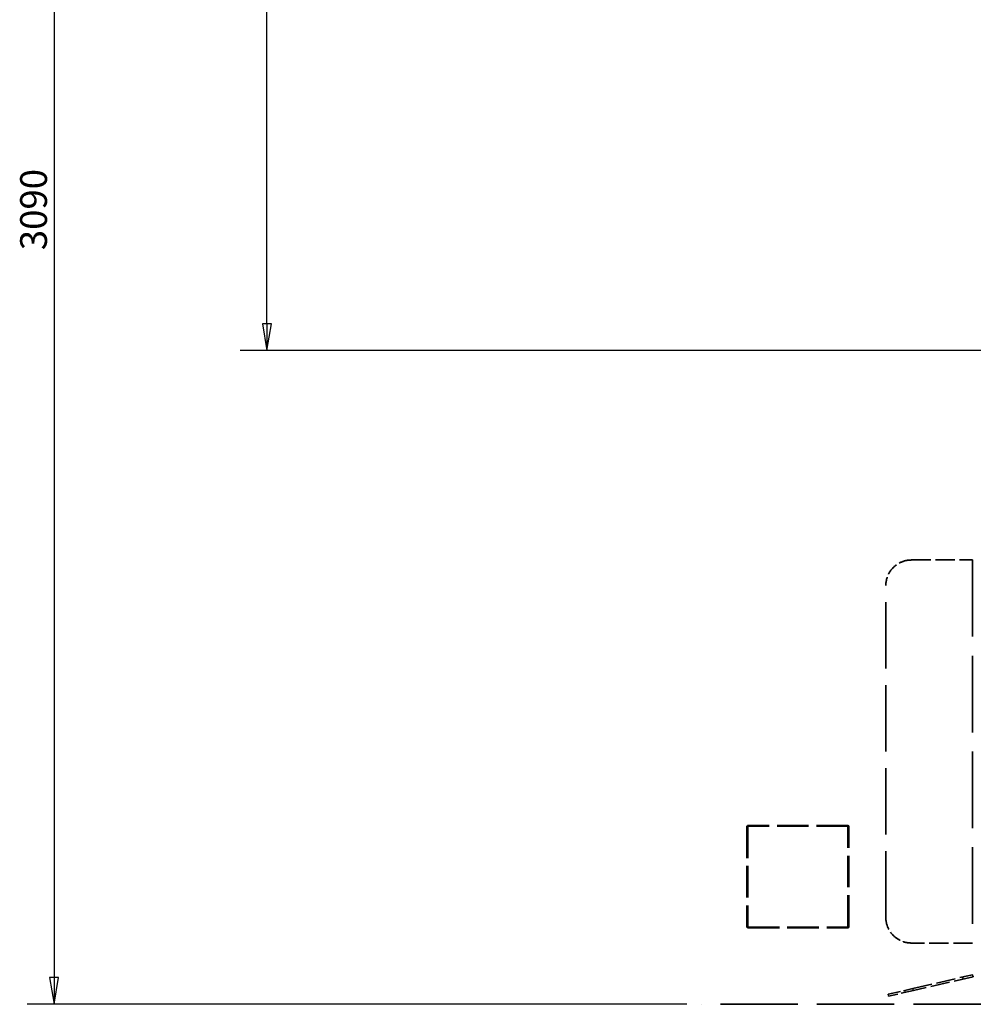
# Model space of a CAD drawing. Units: millimetres. Extents: x 700 to 14490, y 0 to 10361.
# Drawn here: x 10240 to 12108, y 5056 to 6984 of the extents above; entities that cross this region are included whole.
import ezdxf

# ---------------------------------------------------------------- set-up
doc = ezdxf.new("R2010")
doc.units = ezdxf.units.MM
doc.header["$LTSCALE"] = 35
doc.linetypes.add('DASHED', pattern=[0.2067, 0.1654, -0.0413])
for name, color, linetype, lineweight in [('Bemaßung (ISO)', 7, 'Continuous', 25), ('Verdeckt (ISO)', 7, 'DASHED', 35), ('Verdeckt schmal (ISO)', 7, 'DASHED', 25)]:
    doc.layers.add(name, color=color, linetype=linetype, lineweight=lineweight)
doc.styles.add('Notiztext (DIN)', font='isocpeur.ttf')
doc.dimstyles.new('Standard (DIN)', dxfattribs={"dimscale": 35, "dimtxt": 1.5, "dimasz": 1.5, "dimexe": 1.5, "dimexo": 0.8, "dimgap": 0.4, "dimtad": 1, "dimdec": 0, "dimrnd": 1e-08, "dimzin": 0, "dimtxsty": 'Notiztext (DIN)', "dimblk": 'Filled-2', "dimcen": 0.09, "dimdle": 5, "dimclrd": 100, "dimclre": 100, "dimclrt": 256, "dimadec": 1, "dimazin": 0, "dimtfac": 1, "dimtmove": 0, "dimatfit": 3, "dimfxl": 0, "dimtolj": 1, "dimtzin": 0, "dimlwd": -1, "dimlwe": -1, "dimarcsym": 0})

# ---------------------------------------------------------------- blocks, each defined once
blk = doc.blocks.new('Filled-2')
at = {"color": 0}
for p, q in [((0, 0), (-1, 0.167)), ((-1, 0.167), (-1, -0.167)), ((-1, 0), (0, 0)), ((-1, -0.167), (0, 0))]:
    blk.add_line(p, q, dxfattribs=at)
at = {"color": 0, "flags": 128}
blk.add_lwpolyline([(-1, -0.167), (0, 0)], dxfattribs=at)
at = {"color": 0}
blk.add_solid([(-1, -0.167), (0, 0), (-1, 0.167), (-1, -0.167)], dxfattribs=at)
blk = doc.blocks.new('*D35')
at = {"layer": 'Bemaßung (ISO)', "color": 100}
for p, q in [((10795, 8145.7), (10671.9, 8145.7)), ((10724.4, 6388.2), (10724.4, 8093.2)), ((13235, 6335.7), (10671.9, 6335.7))]:
    blk.add_line(p, q, dxfattribs=at)
at = {"layer": 'Defpoints', "color": 0}
for p in [(10724.4, 8145.7), (10823, 8145.7), (13263, 6335.7)]:
    blk.add_point(p, dxfattribs=at)
at = {"layer": 'Bemaßung (ISO)', "color": 100, "xscale": 52.5, "yscale": 52.5, "zscale": 52.5}
for p, rotation in [((10724.4, 8145.7), 90), ((10724.4, 6335.7), 270)]:
    blk.add_blockref('Filled-2', p, dxfattribs=dict(at, rotation=rotation))
at = {"layer": 'Bemaßung (ISO)', "insert": (10657.9, 7182.9), "char_height": 52.5, "attachment_point": 1, "rotation": 90, "style": 'Notiztext (DIN)'}
blk.add_mtext('\\A1;1810', dxfattribs=at)
blk = doc.blocks.new('*D36')
at = {"layer": 'Bemaßung (ISO)', "color": 100}
for p, q in [((10838.6, 8169), (10949.3, 8334.9)), ((10963.8, 8262.1), (13316.5, 6692.4)), ((13278.6, 6541), (13389.3, 6706.9))]:
    blk.add_line(p, q, dxfattribs=at)
at = {"layer": 'Defpoints', "color": 0}
for p in [(10823, 8145.7), (13360.2, 6663.3), (13263, 6517.7)]:
    blk.add_point(p, dxfattribs=at)
at = {"layer": 'Bemaßung (ISO)', "color": 100, "xscale": 52.5, "yscale": 52.5, "zscale": 52.5}
for p, rotation in [((10920.2, 8291.3), 146.2882623617732), ((13360.2, 6663.3), 326.2882623617731)]:
    blk.add_blockref('Filled-2', p, dxfattribs=dict(at, rotation=rotation))
at = {"layer": 'Bemaßung (ISO)', "insert": (12120.3, 7570.4), "char_height": 52.5, "attachment_point": 1, "rotation": 326.2883, "style": 'Notiztext (DIN)'}
blk.add_mtext('\\A1;2933', dxfattribs=at)
blk = doc.blocks.new('*D39')
at = {"layer": 'Bemaßung (ISO)', "color": 100}
for p, q in [((10595.6, 8145.7), (10255.1, 8145.7)), ((10307.6, 8093.2), (10307.6, 5108.2)), ((11547, 5055.7), (10255.1, 5055.7))]:
    blk.add_line(p, q, dxfattribs=at)
at = {"layer": 'Defpoints', "color": 0}
for p in [(10623.6, 8145.7), (10307.6, 5055.7), (11575, 5055.7)]:
    blk.add_point(p, dxfattribs=at)
at = {"layer": 'Bemaßung (ISO)', "color": 100, "xscale": 52.5, "yscale": 52.5, "zscale": 52.5}
for p, rotation in [((10307.6, 8145.7), 90), ((10307.6, 5055.7), 270)]:
    blk.add_blockref('Filled-2', p, dxfattribs=dict(at, rotation=rotation))
at = {"layer": 'Bemaßung (ISO)', "insert": (10241.1, 6532.4), "char_height": 52.5, "attachment_point": 1, "rotation": 90, "style": 'Notiztext (DIN)'}
blk.add_mtext('\\A1;3090', dxfattribs=at)

msp = doc.modelspace()

# ---------------------------------------------------------------- linework, layer by layer
at = {"layer": 'Verdeckt (ISO)', "color": 11, "ltscale": 6.530288}
for p, q in [((11986.8, 5925.7), (12106.8, 5925.7)), ((12106.8, 5175.7), (11986.8, 5175.7)), ((11989.8, 5086.7), (12106.8, 5113.7)), ((12107.7, 5109.8), (11990.7, 5082.8))]:
    msp.add_line(p, q, dxfattribs=at)
at = {"layer": 'Verdeckt (ISO)', "color": 11, "ltscale": 25.917479}
msp.add_line((12106.8, 5925.7), (12106.8, 5175.7), dxfattribs=at)
at = {"layer": 'Verdeckt (ISO)', "color": 11, "ltscale": 22.461815}
msp.add_line((11936.8, 5225.7), (11936.8, 5875.7), dxfattribs=at)
at = {"layer": 'Verdeckt (ISO)', "ltscale": 10.666201}
for p, q in [((11664.6, 5403.7), (11664.6, 5207.7)), ((11862.6, 5405.7), (11666.6, 5405.7)), ((11864.6, 5207.7), (11864.6, 5403.7)), ((11666.6, 5205.7), (11862.6, 5205.7))]:
    msp.add_line(p, q, dxfattribs=at)
at = {"layer": 'Verdeckt (ISO)', "color": 11, "ltscale": 0.21758}
for p, q in [((12106.8, 5113.7), (12107.7, 5109.8)), ((12088.2, 5105.3), (12087.3, 5109.2)), ((11941.1, 5075.4), (11942, 5071.5))]:
    msp.add_line(p, q, dxfattribs=at)
at = {"layer": 'Verdeckt (ISO)', "color": 11, "ltscale": 4.274029}
for p, q in [((11941.1, 5075.4), (11989.8, 5086.7)), ((11990.7, 5082.8), (11942, 5071.5))]:
    msp.add_line(p, q, dxfattribs=at)
at = {"layer": 'Verdeckt (ISO)', "ltscale": 26.140177}
msp.add_line((13277, 5055.7), (11575, 5055.7), dxfattribs=at)
at = {"layer": 'Verdeckt (ISO)', "color": 11, "ltscale": 4.274029}
for centre, start, end in [((11986.8, 5875.7), 90, 180), ((11986.8, 5225.7), 180, 270)]:
    msp.add_arc(centre, 50, start, end, dxfattribs=at)
at = {"layer": 'Verdeckt (ISO)', "ltscale": 0.170865}
for centre, start, end in [((11666.6, 5403.7), 90, 180), ((11862.6, 5403.7), 0, 90), ((11666.6, 5207.7), 180, 270), ((11862.6, 5207.7), 270, 0)]:
    msp.add_arc(centre, 2, start, end, dxfattribs=at)
at = {"layer": 'Verdeckt schmal (ISO)', "ltscale": 0.170865}
for p, q in [((11666.6, 5403.7), (11664.6, 5403.7)), ((11666.6, 5405.7), (11666.6, 5403.7)), ((11862.6, 5403.7), (11862.6, 5405.7)), ((11864.6, 5403.7), (11862.6, 5403.7)), ((11664.6, 5207.7), (11666.6, 5207.7)), ((11666.6, 5207.7), (11666.6, 5205.7)), ((11862.6, 5205.7), (11862.6, 5207.7)), ((11862.6, 5207.7), (11864.6, 5207.7))]:
    msp.add_line(p, q, dxfattribs=at)
at = {"layer": 'Verdeckt schmal (ISO)', "ltscale": 10.666201}
for p, q in [((11666.6, 5403.7), (11666.6, 5207.7)), ((11862.6, 5403.7), (11666.6, 5403.7)), ((11862.6, 5207.7), (11862.6, 5403.7)), ((11666.6, 5207.7), (11862.6, 5207.7))]:
    msp.add_line(p, q, dxfattribs=at)
at = {"layer": 'Verdeckt schmal (ISO)', "color": 11, "ltscale": 0.21758}
for p, q in [((11974.4, 5083.1), (11975.3, 5079.2)), ((11990.7, 5082.8), (11989.8, 5086.7))]:
    msp.add_line(p, q, dxfattribs=at)

# ---------------------------------------------------------------- dimensions: what is measured, and where the dimension line sits
at = {"layer": 'Bemaßung (ISO)', "color": 100}
for base, p1, p2, angle, picture, middle in [((13360.2, 6663.3), (10823, 8145.7), (13263, 6517.7), 146.2883, '*D36', (12140.2, 7477.3)), ((10307.6, 5055.7), (10623.6, 8145.7), (11575, 5055.7), 90, '*D39', (10307.6, 6600.7)), ((10724.4, 8145.7), (13263, 6335.7), (10823, 8145.7), 90, '*D35', (10724.4, 7240.7))]:
    dim = msp.add_linear_dim(base=base, p1=p1, p2=p2, angle=angle, dimstyle='Standard (DIN)', override={"dimgap": 0.4, "dimdec": 0, "dimtol": 0, "dimlim": 0, "dimtp": 0, "dimtm": 0, "dimtdec": 2, "dimtofl": 0, "dimatfit": 1}, dxfattribs=at)
    dim.commit()
    dim.dimension.update_dxf_attribs({"geometry": picture, "text_midpoint": middle, "dimtype": 160})

doc.saveas('drawing.dxf')
